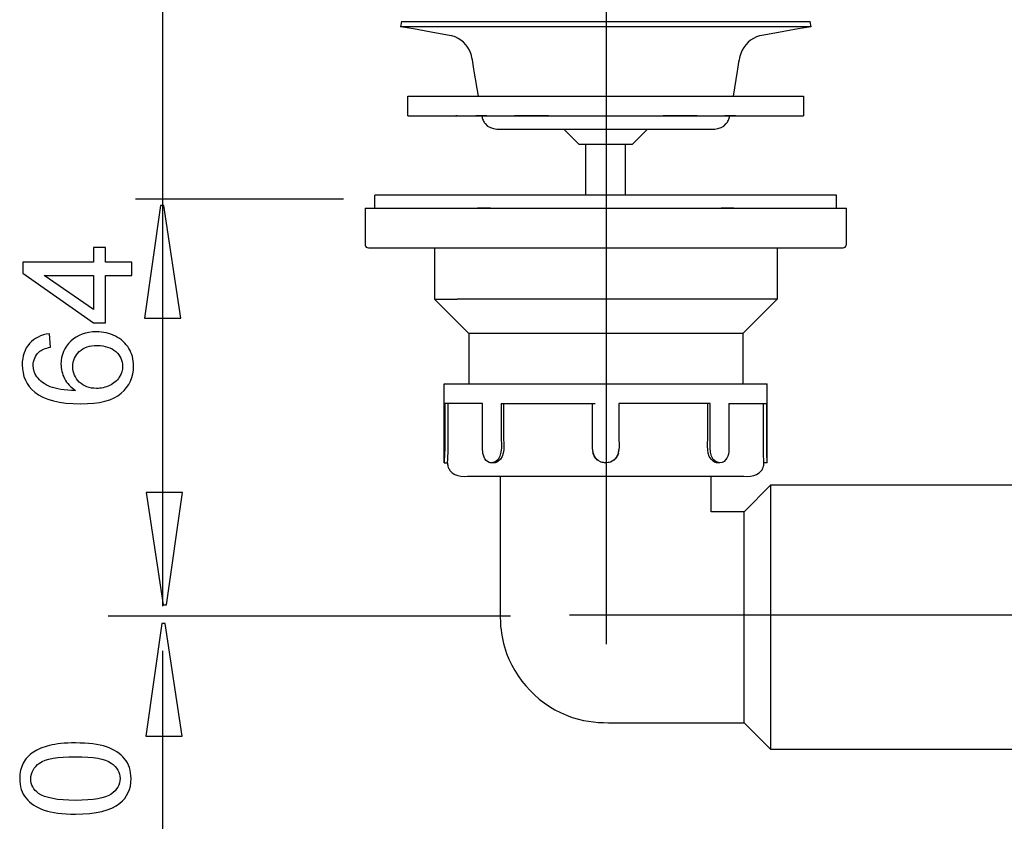
# Model space of a CAD drawing. Extents: x -33.1 to 33.1, y -38.3 to 38.3.
# Drawn here: x -32.9 to -14.6, y 11.9 to 26.8 of the extents above; entities that cross this region are included whole.
import ezdxf
from ezdxf.lldxf.tags import DXFTag

# ---------------------------------------------------------------- set-up
doc = ezdxf.new("R2010")
doc.units = 0
doc.header["$MEASUREMENT"] = 0
doc.layers.add('DATUMS', color=7, linetype='CONTINUOUS')
tags = doc.linetypes.add('NEW_LINE1', pattern=[1.2, 0.5, -0.3, 0.1, -0.3]).pattern_tags.tags
tags[10:11] = [DXFTag(74, 4), DXFTag(75, 0), DXFTag(340, '0'), DXFTag(46, 1.0), DXFTag(50, 0.0), DXFTag(44, 0.0), DXFTag(45, 0.0)]
tags[8:9] = [DXFTag(74, 4), DXFTag(75, 0), DXFTag(340, '0'), DXFTag(46, 1.0), DXFTag(50, 0.0), DXFTag(44, 0.0), DXFTag(45, 0.0)]
tags[6:7] = [DXFTag(74, 4), DXFTag(75, 0), DXFTag(340, '0'), DXFTag(46, 1.0), DXFTag(50, 0.0), DXFTag(44, 0.0), DXFTag(45, 0.0)]
tags[4:5] = [DXFTag(74, 4), DXFTag(75, 0), DXFTag(340, '0'), DXFTag(46, 1.0), DXFTag(50, 0.0), DXFTag(44, 0.0), DXFTag(45, 0.0)]
tags = doc.linetypes.add('NEW_LINE3', pattern=[1.2, 0.5, -0.3, 0.1, -0.3]).pattern_tags.tags
tags[10:11] = [DXFTag(74, 4), DXFTag(75, 0), DXFTag(340, '0'), DXFTag(46, 1.0), DXFTag(50, 0.0), DXFTag(44, 0.0), DXFTag(45, 0.0)]
tags[8:9] = [DXFTag(74, 4), DXFTag(75, 0), DXFTag(340, '0'), DXFTag(46, 1.0), DXFTag(50, 0.0), DXFTag(44, 0.0), DXFTag(45, 0.0)]
tags[6:7] = [DXFTag(74, 4), DXFTag(75, 0), DXFTag(340, '0'), DXFTag(46, 1.0), DXFTag(50, 0.0), DXFTag(44, 0.0), DXFTag(45, 0.0)]
tags[4:5] = [DXFTag(74, 4), DXFTag(75, 0), DXFTag(340, '0'), DXFTag(46, 1.0), DXFTag(50, 0.0), DXFTag(44, 0.0), DXFTag(45, 0.0)]

msp = doc.modelspace()

# ---------------------------------------------------------------- linework, layer by layer
at = {"layer": 'DATUMS', "color": 250}
for points in [[(-30.2125, 15.9081), (-30.2125, 15.9081), (-30.2125, 37.9564), (-30.2125, 37.9564)], [(-26.8662, 23.4422), (-26.8662, 23.4422), (-30.7186, 23.4422), (-30.7186, 23.4422)], [(-23.7701, 15.7229), (-23.7701, 15.7229), (-31.2219, 15.7229), (-31.2219, 15.7229)], [(-30.2125, 0.6984), (-30.2125, 0.6984), (-30.2125, 15.0836), (-30.2125, 15.0836)]]:
    msp.add_open_spline(points, degree=3, dxfattribs=at)
at = {"layer": 'DATUMS', "color": 250, "linetype": 'NEW_LINE1'}
msp.add_open_spline([(-21.9903, 15.2044), (-21.9903, 15.2044), (-21.9903, 29.9444), (-21.9903, 29.9444)], degree=3, dxfattribs=at)
at = {"layer": 'DATUMS'}
for points in [[(-25.7919, 26.7323), (-25.7919, 26.7323), (-25.8089, 26.636), (-25.8089, 26.636)], [(-18.2033, 26.636), (-18.2033, 26.636), (-25.8089, 26.636), (-25.8089, 26.636)], [(-25.7919, 26.7323), (-25.7919, 26.7323), (-18.2198, 26.7323), (-18.2198, 26.7323)], [(-18.2033, 26.636), (-18.2033, 26.636), (-18.2198, 26.7323), (-18.2198, 26.7323)], [(-24.3642, 25.3513), (-24.3642, 25.3513), (-24.4427, 25.8152), (-24.4427, 25.8152)], [(-19.5686, 25.8152), (-19.5686, 25.8152), (-19.6475, 25.3513), (-19.6475, 25.3513)], [(-25.6691, 25.3513), (-25.6691, 25.3513), (-18.3426, 25.3513), (-18.3426, 25.3513)], [(-25.6691, 24.9848), (-25.6691, 24.9848), (-25.6691, 25.3513), (-25.6691, 25.3513)], [(-18.3426, 25.3513), (-18.3426, 25.3513), (-18.3426, 24.9848), (-18.3426, 24.9848)], [(-25.6691, 24.9848), (-25.6691, 24.9848), (-18.3426, 24.9848), (-18.3426, 24.9848)], [(-24.7602, 24.9848), (-24.7602, 24.9848), (-24.784, 24.9848), (-24.784, 24.9848)], [(-24.2096, 24.9848), (-24.2096, 24.9848), (-24.4121, 24.9848), (-24.4121, 24.9848)], [(-23.0688, 24.9848), (-23.0688, 24.9848), (-23.6974, 24.9848), (-23.6974, 24.9848)], [(-20.3143, 24.9848), (-20.3143, 24.9848), (-20.9429, 24.9848), (-20.9429, 24.9848)], [(-19.5997, 24.9848), (-19.5997, 24.9848), (-19.8018, 24.9848), (-19.8018, 24.9848)], [(-19.2512, 24.9848), (-19.2512, 24.9848), (-19.2277, 24.9848), (-19.2277, 24.9848)], [(-23.7792, 24.7405), (-23.7792, 24.7405), (-20.233, 24.7405), (-20.233, 24.7405)], [(-22.3721, 23.5188), (-22.3721, 23.5188), (-22.3721, 24.4632), (-22.3721, 24.4632)], [(-21.6396, 23.5188), (-21.6396, 23.5188), (-21.6396, 24.4632), (-21.6396, 24.4632)], [(-17.732, 23.5188), (-17.732, 23.5188), (-26.2801, 23.5188), (-26.2801, 23.5188)], [(-26.2801, 23.2751), (-26.2801, 23.2751), (-26.2801, 23.5188), (-26.2801, 23.5188)], [(-17.732, 23.2751), (-17.732, 23.2751), (-17.732, 23.5188), (-17.732, 23.5188)], [(-26.463, 23.2751), (-26.463, 23.2751), (-17.5487, 23.2751), (-17.5487, 23.2751)], [(-24.1432, 23.2751), (-24.1432, 23.2751), (-24.3805, 23.2751), (-24.3805, 23.2751)], [(-19.6312, 23.2751), (-19.6312, 23.2751), (-19.8686, 23.2751), (-19.8686, 23.2751)], [(-26.4622, 22.5928), (-26.457, 22.5638), (-26.4315, 22.5426), (-26.402, 22.5426)], [(-25.1808, 22.5426), (-25.1808, 22.5426), (-25.1808, 21.5898), (-25.1808, 21.5898)], [(-17.6097, 22.5426), (-17.5799, 22.5426), (-17.5543, 22.5638), (-17.5492, 22.5928)], [(-25.1808, 21.5898), (-25.1808, 21.5898), (-24.7572, 21.5898), (-24.7572, 21.5898)], [(-18.8306, 21.5898), (-18.8306, 21.5898), (-24.756, 21.5898), (-24.756, 21.5898)], [(-19.4659, 20.9548), (-19.4659, 20.9548), (-24.5441, 20.9548), (-24.5441, 20.9548)], [(-24.9979, 20.0267), (-24.9979, 20.0267), (-19.0138, 20.0267), (-19.0138, 20.0267)], [(-24.9979, 18.5629), (-24.9979, 18.5629), (-24.9979, 20.0267), (-24.9979, 20.0267)], [(-19.0138, 18.5629), (-19.0138, 18.5629), (-19.0138, 20.0267), (-19.0138, 20.0267)], [(-24.9264, 19.6599), (-24.9264, 19.6599), (-24.9881, 19.6599), (-24.9881, 19.6599)], [(-24.2867, 19.6599), (-24.2867, 19.6599), (-24.9881, 19.6599), (-24.9881, 19.6599)], [(-23.9419, 19.6599), (-23.9419, 19.6599), (-22.2012, 19.6599), (-22.2012, 19.6599)], [(-20.0702, 19.6599), (-20.0702, 19.6599), (-21.7619, 19.6599), (-21.7619, 19.6599)], [(-19.725, 19.6599), (-19.725, 19.6599), (-19.0236, 19.6599), (-19.0236, 19.6599)], [(-19.0853, 19.6599), (-19.0853, 19.6599), (-19.0236, 19.6599), (-19.0236, 19.6599)], [(-24.9365, 18.5608), (-24.9234, 18.7236), (-24.9264, 18.8868), (-24.9264, 19.0496)], [(-23.9419, 19.0496), (-23.9419, 18.9141), (-23.8964, 18.5805), (-24.1209, 18.5608)], [(-19.8903, 18.5608), (-20.1158, 18.5805), (-20.0702, 18.9141), (-20.0702, 19.0496)], [(-19.0747, 18.5608), (-19.0883, 18.7236), (-19.0853, 18.8868), (-19.0853, 19.0496)], [(-19.0138, 18.5629), (-19.027, 18.7249), (-19.0236, 18.8868), (-19.0236, 19.0496)], [(-22.2499, 18.8054), (-22.2499, 18.8054), (-22.2426, 18.747), (-22.2426, 18.747)], [(-21.7683, 18.747), (-21.7683, 18.747), (-21.7619, 18.8054), (-21.7619, 18.8054)], [(-19.725, 18.8054), (-19.7259, 18.7002), (-19.7697, 18.571), (-19.8903, 18.5608)], [(-22.2221, 18.6921), (-22.2221, 18.6921), (-22.2418, 18.7423), (-22.2418, 18.7423)], [(-22.1885, 18.643), (-22.1885, 18.643), (-22.217, 18.6835), (-22.217, 18.6835)], [(-22.1445, 18.6047), (-22.1445, 18.6047), (-22.1782, 18.6324), (-22.1782, 18.6324)], [(-21.8335, 18.6324), (-21.8335, 18.6324), (-21.8667, 18.6047), (-21.8667, 18.6047)], [(-21.7947, 18.6835), (-21.7947, 18.6835), (-21.8232, 18.643), (-21.8232, 18.643)], [(-21.77, 18.7423), (-21.77, 18.7423), (-21.7896, 18.6921), (-21.7896, 18.6921)], [(-24.9979, 18.5608), (-24.9979, 18.5608), (-24.9365, 18.5608), (-24.9365, 18.5608)], [(-19.8903, 18.5608), (-19.8903, 18.5608), (-19.9334, 18.5608), (-19.9334, 18.5608)], [(-19.0138, 18.5608), (-19.0138, 18.5608), (-19.0747, 18.5608), (-19.0747, 18.5608)], [(-24.4478, 18.3171), (-24.4478, 18.3171), (-19.5631, 18.3171), (-19.5631, 18.3171)], [(-20.0523, 17.6575), (-20.0523, 17.6575), (-20.0523, 18.3171), (-20.0523, 18.3171)], [(-18.9528, 18.1462), (-18.9528, 18.1462), (-19.4417, 17.6575), (-19.4417, 17.6575)], [(-0.8229, 18.1462), (-0.8229, 18.1462), (-18.9528, 18.1462), (-18.9528, 18.1462)], [(-18.9528, 18.1462), (-18.9528, 18.1462), (-18.9528, 13.261), (-18.9528, 13.261)], [(-19.4417, 17.6575), (-19.4417, 17.6575), (-20.0523, 17.6575), (-20.0523, 17.6575)], [(-19.4417, 13.7493), (-19.4417, 13.7493), (-19.4417, 17.6575), (-19.4417, 17.6575)]]:
    msp.add_open_spline(points, degree=3, dxfattribs=at)
for points, knots in [([(-24.8565, 26.4659), (-24.8565, 26.4659), (-24.9003, 26.4762), (-24.9003, 26.4762), (-24.9003, 26.4762), (-24.9003, 26.4762), (-25.1403, 26.518), (-25.1403, 26.518), (-25.1403, 26.518), (-25.1403, 26.518), (-25.5677, 26.5939), (-25.5677, 26.5939), (-25.5677, 26.5939), (-25.5677, 26.5939), (-25.8089, 26.636), (-25.8089, 26.636)], [0, 0, 0, 0, 0.2, 0.2, 0.2, 0.2, 0.4, 0.4, 0.4, 0.4, 0.6, 0.6, 0.6, 0.6, 1, 1, 1, 1]), ([(-18.2033, 26.636), (-18.2033, 26.636), (-18.444, 26.5939), (-18.444, 26.5939), (-18.444, 26.5939), (-18.444, 26.5939), (-18.8706, 26.518), (-18.8706, 26.518), (-18.8706, 26.518), (-18.8706, 26.518), (-19.1118, 26.4762), (-19.1118, 26.4762), (-19.1118, 26.4762), (-19.1118, 26.4762), (-19.1553, 26.4659), (-19.1553, 26.4659)], [0, 0, 0, 0, 0.2, 0.2, 0.2, 0.2, 0.4, 0.4, 0.4, 0.4, 0.6, 0.6, 0.6, 0.6, 1, 1, 1, 1]), ([(-24.4427, 25.8152), (-24.4589, 25.9094), (-24.4704, 26.0428), (-24.5062, 26.1429), (-24.5062, 26.1429), (-24.562, 26.3006), (-24.6954, 26.4229), (-24.8565, 26.4659)], [0, 0, 0, 0, 0.3333333, 0.3333333, 0.3333333, 0.3333333, 1, 1, 1, 1]), ([(-19.1553, 26.4659), (-19.3168, 26.4229), (-19.4493, 26.3006), (-19.5051, 26.1429), (-19.5051, 26.1429), (-19.5413, 26.0428), (-19.5533, 25.9098), (-19.5686, 25.8152)], [0, 0, 0, 0, 0.3333333, 0.3333333, 0.3333333, 0.3333333, 1, 1, 1, 1]), ([(-24.302, 24.9848), (-24.2969, 24.957), (-24.2905, 24.9293), (-24.2782, 24.9037), (-24.2782, 24.9037), (-24.268, 24.8811), (-24.2551, 24.8607), (-24.239, 24.8412), (-24.239, 24.8412), (-24.1248, 24.7039), (-23.9369, 24.7405), (-23.7792, 24.7405)], [0, 0, 0, 0, 0.25, 0.25, 0.25, 0.25, 0.5, 0.5, 0.5, 0.5, 1, 1, 1, 1]), ([(-20.233, 24.7405), (-20.0749, 24.7405), (-19.8861, 24.7039), (-19.7728, 24.8412), (-19.7728, 24.8412), (-19.7566, 24.8607), (-19.7433, 24.8811), (-19.7331, 24.9037), (-19.7331, 24.9037), (-19.7212, 24.9293), (-19.7148, 24.957), (-19.7097, 24.9848)], [0, 0, 0, 0, 0.25, 0.25, 0.25, 0.25, 0.5, 0.5, 0.5, 0.5, 1, 1, 1, 1]), ([(-22.7791, 24.7405), (-22.7791, 24.7405), (-22.5026, 24.4632), (-22.5026, 24.4632), (-22.5026, 24.4632), (-22.5026, 24.4632), (-22.258, 24.4632), (-22.258, 24.4632), (-22.258, 24.4632), (-22.258, 24.4632), (-21.7538, 24.4632), (-21.7538, 24.4632), (-21.7538, 24.4632), (-21.7538, 24.4632), (-21.5092, 24.4632), (-21.5092, 24.4632), (-21.5092, 24.4632), (-21.5092, 24.4632), (-21.2327, 24.7405), (-21.2327, 24.7405)], [0, 0, 0, 0, 0.1666667, 0.1666667, 0.1666667, 0.1666667, 0.3333333, 0.3333333, 0.3333333, 0.3333333, 0.5, 0.5, 0.5, 0.5, 0.6666667, 0.6666667, 0.6666667, 0.6666667, 1, 1, 1, 1]), ([(-26.463, 23.2751), (-26.463, 23.2751), (-26.463, 23.031), (-26.463, 23.031), (-26.463, 23.031), (-26.463, 23.031), (-26.463, 22.8477), (-26.463, 22.8477), (-26.463, 22.8477), (-26.463, 22.8477), (-26.463, 22.6031), (-26.463, 22.6031), (-26.463, 22.6031), (-26.463, 22.6031), (-26.4622, 22.5928), (-26.4622, 22.5928)], [0, 0, 0, 0, 0.2, 0.2, 0.2, 0.2, 0.4, 0.4, 0.4, 0.4, 0.6, 0.6, 0.6, 0.6, 1, 1, 1, 1]), ([(-17.5492, 22.5928), (-17.5492, 22.5928), (-17.5487, 22.6031), (-17.5487, 22.6031), (-17.5487, 22.6031), (-17.5487, 22.6031), (-17.5487, 22.8477), (-17.5487, 22.8477), (-17.5487, 22.8477), (-17.5487, 22.8477), (-17.5487, 23.031), (-17.5487, 23.031), (-17.5487, 23.031), (-17.5487, 23.031), (-17.5487, 23.2751), (-17.5487, 23.2751)], [0, 0, 0, 0, 0.2, 0.2, 0.2, 0.2, 0.4, 0.4, 0.4, 0.4, 0.6, 0.6, 0.6, 0.6, 1, 1, 1, 1]), ([(-26.402, 22.5426), (-26.402, 22.5426), (-26.1579, 22.5426), (-26.1579, 22.5426), (-26.1579, 22.5426), (-26.1579, 22.5426), (-17.8535, 22.5426), (-17.8535, 22.5426), (-17.8535, 22.5426), (-17.8535, 22.5426), (-17.6097, 22.5426), (-17.6097, 22.5426)], [0, 0, 0, 0, 0.25, 0.25, 0.25, 0.25, 0.5, 0.5, 0.5, 0.5, 1, 1, 1, 1]), ([(-18.8306, 22.5426), (-18.8306, 22.5426), (-18.8306, 22.2976), (-18.8306, 22.2976), (-18.8306, 22.2976), (-18.8306, 22.2976), (-18.8306, 21.8335), (-18.8306, 21.8335), (-18.8306, 21.8335), (-18.8306, 21.8335), (-18.8306, 21.5898), (-18.8306, 21.5898), (-18.8306, 21.5898), (-18.8306, 21.5898), (-19.0032, 21.4168), (-19.0032, 21.4168), (-19.0032, 21.4168), (-19.0032, 21.4168), (-19.2933, 21.127), (-19.2933, 21.127), (-19.2933, 21.127), (-19.2933, 21.127), (-19.4659, 20.9548), (-19.4659, 20.9548), (-19.4659, 20.9548), (-19.4659, 20.9548), (-19.4659, 20.7103), (-19.4659, 20.7103), (-19.4659, 20.7103), (-19.4659, 20.7103), (-19.4659, 20.2705), (-19.4659, 20.2705), (-19.4659, 20.2705), (-19.4659, 20.2705), (-19.4659, 20.0267), (-19.4659, 20.0267)], [0, 0, 0, 0, 0.1, 0.1, 0.1, 0.1, 0.2, 0.2, 0.2, 0.2, 0.3, 0.3, 0.3, 0.3, 0.4, 0.4, 0.4, 0.4, 0.5, 0.5, 0.5, 0.5, 0.6, 0.6, 0.6, 0.6, 0.7, 0.7, 0.7, 0.7, 0.8, 0.8, 0.8, 0.8, 1, 1, 1, 1]), ([(-25.1795, 21.5898), (-25.1795, 21.5898), (-25.0068, 21.4168), (-25.0068, 21.4168), (-25.0068, 21.4168), (-25.0068, 21.4168), (-24.7171, 21.127), (-24.7171, 21.127), (-24.7171, 21.127), (-24.7171, 21.127), (-24.5446, 20.9548), (-24.5446, 20.9548), (-24.5446, 20.9548), (-24.5446, 20.9548), (-24.5446, 20.7103), (-24.5446, 20.7103), (-24.5446, 20.7103), (-24.5446, 20.7103), (-24.5441, 20.2705), (-24.5441, 20.2705), (-24.5441, 20.2705), (-24.5441, 20.2705), (-24.5441, 20.0267), (-24.5441, 20.0267)], [0, 0, 0, 0, 0.1428571, 0.1428571, 0.1428571, 0.1428571, 0.2857143, 0.2857143, 0.2857143, 0.2857143, 0.4285714, 0.4285714, 0.4285714, 0.4285714, 0.5714286, 0.5714286, 0.5714286, 0.5714286, 0.7142857, 0.7142857, 0.7142857, 0.7142857, 1, 1, 1, 1]), ([(-24.9881, 19.6599), (-24.9881, 19.3752), (-24.9869, 19.0904), (-24.9881, 18.8054), (-24.9881, 18.8054), (-24.9881, 18.7236), (-24.9979, 18.6427), (-24.9979, 18.5608)], [0, 0, 0, 0, 0.3333333, 0.3333333, 0.3333333, 0.3333333, 1, 1, 1, 1]), ([(-24.9264, 19.0496), (-24.9264, 19.0496), (-24.9264, 19.4161), (-24.9264, 19.4161), (-24.9264, 19.4161), (-24.9264, 19.4161), (-24.9264, 19.6599), (-24.9264, 19.6599)], [0, 0, 0, 0, 0.3333333, 0.3333333, 0.3333333, 0.3333333, 1, 1, 1, 1]), ([(-24.2867, 18.8054), (-24.2867, 18.8054), (-24.2867, 19.0496), (-24.2867, 19.0496), (-24.2867, 19.0496), (-24.2867, 19.0496), (-24.2867, 19.4161), (-24.2867, 19.4161), (-24.2867, 19.4161), (-24.2867, 19.4161), (-24.2867, 19.6599), (-24.2867, 19.6599)], [0, 0, 0, 0, 0.25, 0.25, 0.25, 0.25, 0.5, 0.5, 0.5, 0.5, 1, 1, 1, 1]), ([(-23.9419, 19.6599), (-23.9419, 19.6599), (-23.9419, 19.4161), (-23.9419, 19.4161), (-23.9419, 19.4161), (-23.9419, 19.4161), (-23.9419, 19.0496), (-23.9419, 19.0496)], [0, 0, 0, 0, 0.3333333, 0.3333333, 0.3333333, 0.3333333, 1, 1, 1, 1]), ([(-23.8986, 19.6599), (-23.8986, 19.6599), (-23.8986, 19.4161), (-23.8986, 19.4161), (-23.8986, 19.4161), (-23.8986, 19.4161), (-23.8986, 19.0496), (-23.8986, 19.0496)], [0, 0, 0, 0, 0.3333333, 0.3333333, 0.3333333, 0.3333333, 1, 1, 1, 1]), ([(-22.2499, 19.0496), (-22.2499, 19.0496), (-22.2499, 19.4161), (-22.2499, 19.4161), (-22.2499, 19.4161), (-22.2499, 19.4161), (-22.2499, 19.6599), (-22.2499, 19.6599)], [0, 0, 0, 0, 0.3333333, 0.3333333, 0.3333333, 0.3333333, 1, 1, 1, 1]), ([(-21.7619, 19.6599), (-21.7619, 19.6599), (-21.7619, 19.4161), (-21.7619, 19.4161), (-21.7619, 19.4161), (-21.7619, 19.4161), (-21.7619, 19.0496), (-21.7619, 19.0496)], [0, 0, 0, 0, 0.3333333, 0.3333333, 0.3333333, 0.3333333, 1, 1, 1, 1]), ([(-20.1136, 19.0496), (-20.1136, 19.0496), (-20.1136, 19.4161), (-20.1136, 19.4161), (-20.1136, 19.4161), (-20.1136, 19.4161), (-20.1136, 19.6599), (-20.1136, 19.6599)], [0, 0, 0, 0, 0.3333333, 0.3333333, 0.3333333, 0.3333333, 1, 1, 1, 1]), ([(-20.0702, 19.0496), (-20.0702, 19.0496), (-20.0702, 19.4161), (-20.0702, 19.4161), (-20.0702, 19.4161), (-20.0702, 19.4161), (-20.0702, 19.6599), (-20.0702, 19.6599)], [0, 0, 0, 0, 0.3333333, 0.3333333, 0.3333333, 0.3333333, 1, 1, 1, 1]), ([(-19.725, 19.6599), (-19.725, 19.6599), (-19.725, 19.4161), (-19.725, 19.4161), (-19.725, 19.4161), (-19.725, 19.4161), (-19.725, 19.0496), (-19.725, 19.0496), (-19.725, 19.0496), (-19.725, 19.0496), (-19.725, 18.8054), (-19.725, 18.8054)], [0, 0, 0, 0, 0.25, 0.25, 0.25, 0.25, 0.5, 0.5, 0.5, 0.5, 1, 1, 1, 1]), ([(-19.0853, 19.0496), (-19.0853, 19.0496), (-19.0853, 19.4161), (-19.0853, 19.4161), (-19.0853, 19.4161), (-19.0853, 19.4161), (-19.0853, 19.6599), (-19.0853, 19.6599)], [0, 0, 0, 0, 0.3333333, 0.3333333, 0.3333333, 0.3333333, 1, 1, 1, 1]), ([(-19.0236, 19.0496), (-19.0236, 19.0496), (-19.0236, 19.4161), (-19.0236, 19.4161), (-19.0236, 19.4161), (-19.0236, 19.4161), (-19.0236, 19.6599), (-19.0236, 19.6599)], [0, 0, 0, 0, 0.3333333, 0.3333333, 0.3333333, 0.3333333, 1, 1, 1, 1]), ([(-23.8986, 19.0496), (-23.8986, 18.9154), (-23.858, 18.6797), (-24.0016, 18.5855), (-24.0016, 18.5855), (-24.034, 18.5643), (-24.0421, 18.5668), (-24.0779, 18.5608)], [0, 0, 0, 0, 0.3333333, 0.3333333, 0.3333333, 0.3333333, 1, 1, 1, 1]), ([(-21.7619, 19.0496), (-21.7619, 18.8826), (-21.7222, 18.6499), (-21.9196, 18.577), (-21.9196, 18.577), (-21.9476, 18.5668), (-21.9754, 18.5629), (-22.0061, 18.5608), (-22.0061, 18.5608), (-22.0363, 18.5629), (-22.0641, 18.5668), (-22.0921, 18.577), (-22.0921, 18.577), (-22.2895, 18.6499), (-22.2499, 18.8834), (-22.2499, 19.0496)], [0, 0, 0, 0, 0.2, 0.2, 0.2, 0.2, 0.4, 0.4, 0.4, 0.4, 0.6, 0.6, 0.6, 0.6, 1, 1, 1, 1]), ([(-19.9334, 18.5608), (-19.9692, 18.5668), (-19.9773, 18.5643), (-20.0096, 18.5855), (-20.0096, 18.5855), (-20.1541, 18.6797), (-20.1136, 18.9154), (-20.1136, 19.0496)], [0, 0, 0, 0, 0.3333333, 0.3333333, 0.3333333, 0.3333333, 1, 1, 1, 1]), ([(-24.0779, 18.5608), (-24.1095, 18.5608), (-24.1363, 18.5587), (-24.1653, 18.5693), (-24.1653, 18.5693), (-24.2565, 18.6017), (-24.2855, 18.7206), (-24.2867, 18.8054)], [0, 0, 0, 0, 0.3333333, 0.3333333, 0.3333333, 0.3333333, 1, 1, 1, 1]), ([(-24.9365, 18.5608), (-24.9353, 18.5323), (-24.9323, 18.5046), (-24.922, 18.4778), (-24.922, 18.4778), (-24.9144, 18.4572), (-24.9047, 18.438), (-24.8927, 18.4206), (-24.8927, 18.4206), (-24.7917, 18.277), (-24.5974, 18.3171), (-24.4478, 18.3171)], [0, 0, 0, 0, 0.25, 0.25, 0.25, 0.25, 0.5, 0.5, 0.5, 0.5, 1, 1, 1, 1]), ([(-19.5631, 18.3171), (-19.4139, 18.3171), (-19.22, 18.277), (-19.1195, 18.4206), (-19.1195, 18.4206), (-19.1067, 18.438), (-19.0969, 18.4572), (-19.0897, 18.4778), (-19.0897, 18.4778), (-19.0794, 18.5046), (-19.0764, 18.5323), (-19.0747, 18.5608)], [0, 0, 0, 0, 0.25, 0.25, 0.25, 0.25, 0.5, 0.5, 0.5, 0.5, 1, 1, 1, 1]), ([(-23.9594, 18.3171), (-23.9594, 18.3171), (-23.9594, 18.0725), (-23.9594, 18.0725), (-23.9594, 18.0725), (-23.9594, 18.0725), (-23.9594, 15.9478), (-23.9594, 15.9478)], [0, 0, 0, 0, 0.3333333, 0.3333333, 0.3333333, 0.3333333, 1, 1, 1, 1]), ([(-23.9594, 15.9478), (-23.9594, 15.8276), (-23.9633, 15.6588), (-23.9522, 15.5332), (-23.9522, 15.5332), (-23.9377, 15.3631), (-23.9003, 15.1957), (-23.8418, 15.0351), (-23.8418, 15.0351), (-23.6258, 14.4419), (-23.1221, 13.9799), (-22.5115, 13.8163), (-22.5115, 13.8163), (-22.263, 13.7493), (-22.0167, 13.7493), (-21.7619, 13.7493)], [0, 0, 0, 0, 0.2, 0.2, 0.2, 0.2, 0.4, 0.4, 0.4, 0.4, 0.6, 0.6, 0.6, 0.6, 1, 1, 1, 1]), ([(-21.7619, 13.7493), (-21.7619, 13.7493), (-19.6853, 13.7493), (-19.6853, 13.7493), (-19.6853, 13.7493), (-19.6853, 13.7493), (-19.4417, 13.7493), (-19.4417, 13.7493), (-19.4417, 13.7493), (-19.4417, 13.7493), (-19.2691, 13.5772), (-19.2691, 13.5772), (-19.2691, 13.5772), (-19.2691, 13.5772), (-19.1254, 13.4341), (-19.1254, 13.4341), (-19.1254, 13.4341), (-19.1254, 13.4341), (-18.9528, 13.261), (-18.9528, 13.261), (-18.9528, 13.261), (-18.9528, 13.261), (-18.7082, 13.261), (-18.7082, 13.261), (-18.7082, 13.261), (-18.7082, 13.261), (-0.822, 13.261), (-0.822, 13.261)], [0, 0, 0, 0, 0.125, 0.125, 0.125, 0.125, 0.25, 0.25, 0.25, 0.25, 0.375, 0.375, 0.375, 0.375, 0.5, 0.5, 0.5, 0.5, 0.625, 0.625, 0.625, 0.625, 0.75, 0.75, 0.75, 0.75, 1, 1, 1, 1])]:
    msp.add_open_spline(points, degree=3, knots=knots, dxfattribs=at)
at = {"layer": 'DATUMS', "color": 250}
for points, knots in [([(-30.5492, 21.2423), (-30.5492, 21.2423), (-30.255, 23.327), (-30.255, 23.327), (-30.255, 23.327), (-30.255, 23.327), (-30.1896, 23.327), (-30.1896, 23.327), (-30.1896, 23.327), (-30.1896, 23.327), (-29.8759, 21.2423), (-29.8759, 21.2423), (-29.8759, 21.2423), (-29.8759, 21.2423), (-30.5492, 21.2423), (-30.5492, 21.2423)], [0, 0, 0, 0, 0.2, 0.2, 0.2, 0.2, 0.4, 0.4, 0.4, 0.4, 0.6, 0.6, 0.6, 0.6, 1, 1, 1, 1]), ([(-30.7864, 22.0299), (-30.7864, 22.0299), (-31.2699, 22.0299), (-31.2699, 22.0299), (-31.2699, 22.0299), (-31.2699, 22.0299), (-31.2699, 21.1536), (-31.2699, 21.1536), (-31.2699, 21.1536), (-31.2699, 21.1536), (-31.4976, 21.1536), (-31.4976, 21.1536), (-31.4976, 21.1536), (-31.4976, 21.1536), (-32.8066, 22.0756), (-32.8066, 22.0756), (-32.8066, 22.0756), (-32.8066, 22.0756), (-32.8066, 22.2783), (-32.8066, 22.2783), (-32.8066, 22.2783), (-32.8066, 22.2783), (-31.4976, 22.2783), (-31.4976, 22.2783), (-31.4976, 22.2783), (-31.4976, 22.2783), (-31.4976, 22.5511), (-31.4976, 22.5511), (-31.4976, 22.5511), (-31.4976, 22.5511), (-31.2699, 22.5511), (-31.2699, 22.5511), (-31.2699, 22.5511), (-31.2699, 22.5511), (-31.2699, 22.2783), (-31.2699, 22.2783), (-31.2699, 22.2783), (-31.2699, 22.2783), (-30.7864, 22.2783), (-30.7864, 22.2783), (-30.7864, 22.2783), (-30.7864, 22.2783), (-30.7864, 22.0299), (-30.7864, 22.0299)], [0, 0, 0, 0, 0.0833333, 0.0833333, 0.0833333, 0.0833333, 0.1666667, 0.1666667, 0.1666667, 0.1666667, 0.25, 0.25, 0.25, 0.25, 0.3333333, 0.3333333, 0.3333333, 0.3333333, 0.4166667, 0.4166667, 0.4166667, 0.4166667, 0.5, 0.5, 0.5, 0.5, 0.5833333, 0.5833333, 0.5833333, 0.5833333, 0.6666667, 0.6666667, 0.6666667, 0.6666667, 0.75, 0.75, 0.75, 0.75, 0.8333333, 0.8333333, 0.8333333, 0.8333333, 1, 1, 1, 1]), ([(-31.4976, 22.0299), (-31.4976, 22.0299), (-32.4082, 22.0299), (-32.4082, 22.0299), (-32.4082, 22.0299), (-32.4082, 22.0299), (-31.4976, 21.3978), (-31.4976, 21.3978), (-31.4976, 21.3978), (-31.4976, 21.3978), (-31.4976, 22.0299), (-31.4976, 22.0299)], [0, 0, 0, 0, 0.25, 0.25, 0.25, 0.25, 0.5, 0.5, 0.5, 0.5, 1, 1, 1, 1]), ([(-32.3118, 20.9523), (-32.3118, 20.9523), (-32.2925, 20.7059), (-32.2925, 20.7059), (-32.2925, 20.7059), (-32.3899, 20.6838), (-32.4609, 20.6527), (-32.5046, 20.6123), (-32.5046, 20.6123), (-32.5757, 20.545), (-32.611, 20.4622), (-32.611, 20.3639), (-32.611, 20.3639), (-32.611, 20.2849), (-32.5888, 20.2158), (-32.5446, 20.156), (-32.5446, 20.156), (-32.4877, 20.0779), (-32.4045, 20.0163), (-32.2953, 19.9712), (-32.2953, 19.9712), (-32.1862, 19.9265), (-32.0305, 19.903), (-31.8283, 19.9011), (-31.8283, 19.9011), (-31.919, 19.9608), (-31.9868, 20.0337), (-32.031, 20.1203), (-32.031, 20.1203), (-32.0747, 20.2063), (-32.0968, 20.2971), (-32.0968, 20.3917), (-32.0968, 20.3917), (-32.0968, 20.5572), (-32.0362, 20.6979), (-31.9143, 20.8141), (-31.9143, 20.8141), (-31.7925, 20.9302), (-31.6354, 20.9886), (-31.4426, 20.9886), (-31.4426, 20.9886), (-31.3156, 20.9886), (-31.198, 20.9608), (-31.0888, 20.9062), (-31.0888, 20.9062), (-30.9802, 20.8517), (-30.8965, 20.7764), (-30.8386, 20.6809), (-30.8386, 20.6809), (-30.7808, 20.5855), (-30.7521, 20.4773), (-30.7521, 20.3559), (-30.7521, 20.3559), (-30.7521, 20.149), (-30.8278, 19.9806), (-30.9802, 19.8503), (-30.9802, 19.8503), (-31.1321, 19.7195), (-31.3828, 19.6546), (-31.7318, 19.6546), (-31.7318, 19.6546), (-32.1222, 19.6546), (-32.4059, 19.7266), (-32.5832, 19.871), (-32.5832, 19.871), (-32.7375, 19.9966), (-32.8151, 20.1659), (-32.8151, 20.3794), (-32.8151, 20.3794), (-32.8151, 20.538), (-32.7704, 20.6682), (-32.681, 20.7698), (-32.681, 20.7698), (-32.5921, 20.8714), (-32.4689, 20.9321), (-32.3118, 20.9523)], [0, 0, 0, 0, 0.05, 0.05, 0.05, 0.05, 0.1, 0.1, 0.1, 0.1, 0.15, 0.15, 0.15, 0.15, 0.2, 0.2, 0.2, 0.2, 0.25, 0.25, 0.25, 0.25, 0.3, 0.3, 0.3, 0.3, 0.35, 0.35, 0.35, 0.35, 0.4, 0.4, 0.4, 0.4, 0.45, 0.45, 0.45, 0.45, 0.5, 0.5, 0.5, 0.5, 0.55, 0.55, 0.55, 0.55, 0.6, 0.6, 0.6, 0.6, 0.65, 0.65, 0.65, 0.65, 0.7, 0.7, 0.7, 0.7, 0.75, 0.75, 0.75, 0.75, 0.8, 0.8, 0.8, 0.8, 0.85, 0.85, 0.85, 0.85, 0.9, 0.9, 0.9, 0.9, 1, 1, 1, 1]), ([(-31.4412, 19.9396), (-31.3555, 19.9396), (-31.2737, 19.958), (-31.1956, 19.9942), (-31.1956, 19.9942), (-31.1175, 20.0304), (-31.0583, 20.0812), (-31.0174, 20.1461), (-31.0174, 20.1461), (-30.9764, 20.2115), (-30.9557, 20.2802), (-30.9557, 20.3517), (-30.9557, 20.3517), (-30.9557, 20.4566), (-30.9981, 20.5464), (-31.0827, 20.6217), (-31.0827, 20.6217), (-31.1674, 20.6969), (-31.2822, 20.7346), (-31.427, 20.7346), (-31.427, 20.7346), (-31.5667, 20.7346), (-31.6768, 20.6974), (-31.7572, 20.6231), (-31.7572, 20.6231), (-31.8377, 20.5488), (-31.8777, 20.4552), (-31.8777, 20.3423), (-31.8777, 20.3423), (-31.8777, 20.2299), (-31.8377, 20.1348), (-31.7572, 20.0568), (-31.7572, 20.0568), (-31.6768, 19.9787), (-31.5714, 19.9396), (-31.4412, 19.9396)], [0, 0, 0, 0, 0.1, 0.1, 0.1, 0.1, 0.2, 0.2, 0.2, 0.2, 0.3, 0.3, 0.3, 0.3, 0.4, 0.4, 0.4, 0.4, 0.5, 0.5, 0.5, 0.5, 0.6, 0.6, 0.6, 0.6, 0.7, 0.7, 0.7, 0.7, 0.8, 0.8, 0.8, 0.8, 1, 1, 1, 1]), ([(-29.8473, 18.0157), (-29.8473, 18.0157), (-30.1415, 15.931), (-30.1415, 15.931), (-30.1415, 15.931), (-30.1415, 15.931), (-30.2069, 15.931), (-30.2069, 15.931), (-30.2069, 15.931), (-30.2069, 15.931), (-30.5207, 18.0157), (-30.5207, 18.0157), (-30.5207, 18.0157), (-30.5207, 18.0157), (-29.8473, 18.0157), (-29.8473, 18.0157)], [0, 0, 0, 0, 0.2, 0.2, 0.2, 0.2, 0.4, 0.4, 0.4, 0.4, 0.6, 0.6, 0.6, 0.6, 1, 1, 1, 1]), ([(-30.5239, 13.501), (-30.5239, 13.501), (-30.2297, 15.5857), (-30.2297, 15.5857), (-30.2297, 15.5857), (-30.2297, 15.5857), (-30.1643, 15.5857), (-30.1643, 15.5857), (-30.1643, 15.5857), (-30.1643, 15.5857), (-29.8506, 13.501), (-29.8506, 13.501), (-29.8506, 13.501), (-29.8506, 13.501), (-30.5239, 13.501), (-30.5239, 13.501)], [0, 0, 0, 0, 0.2, 0.2, 0.2, 0.2, 0.4, 0.4, 0.4, 0.4, 0.6, 0.6, 0.6, 0.6, 1, 1, 1, 1]), ([(-31.8294, 12.0588), (-32.0684, 12.0588), (-32.2608, 12.0833), (-32.4061, 12.1327), (-32.4061, 12.1327), (-32.5519, 12.1816), (-32.6643, 12.255), (-32.7434, 12.3519), (-32.7434, 12.3519), (-32.8224, 12.4488), (-32.8619, 12.5706), (-32.8619, 12.7173), (-32.8619, 12.7173), (-32.8619, 12.826), (-32.8398, 12.921), (-32.796, 13.0028), (-32.796, 13.0028), (-32.7528, 13.0847), (-32.6897, 13.152), (-32.6074, 13.2056), (-32.6074, 13.2056), (-32.5251, 13.2587), (-32.4249, 13.3006), (-32.3069, 13.3307), (-32.3069, 13.3307), (-32.1888, 13.3613), (-32.0298, 13.3763), (-31.8294, 13.3763), (-31.8294, 13.3763), (-31.5924, 13.3763), (-31.4014, 13.3519), (-31.2556, 13.3034), (-31.2556, 13.3034), (-31.1098, 13.2545), (-30.9974, 13.1816), (-30.9179, 13.0847), (-30.9179, 13.0847), (-30.8384, 12.9878), (-30.7989, 12.8655), (-30.7989, 12.7173), (-30.7989, 12.7173), (-30.7989, 12.5226), (-30.8685, 12.3697), (-31.0082, 12.2587), (-31.0082, 12.2587), (-31.1761, 12.1256), (-31.4503, 12.0588), (-31.8294, 12.0588)], [0, 0, 0, 0, 0.0769231, 0.0769231, 0.0769231, 0.0769231, 0.1538462, 0.1538462, 0.1538462, 0.1538462, 0.2307692, 0.2307692, 0.2307692, 0.2307692, 0.3076923, 0.3076923, 0.3076923, 0.3076923, 0.3846154, 0.3846154, 0.3846154, 0.3846154, 0.4615385, 0.4615385, 0.4615385, 0.4615385, 0.5384615, 0.5384615, 0.5384615, 0.5384615, 0.6153846, 0.6153846, 0.6153846, 0.6153846, 0.6923077, 0.6923077, 0.6923077, 0.6923077, 0.7692308, 0.7692308, 0.7692308, 0.7692308, 0.8461538, 0.8461538, 0.8461538, 0.8461538, 1, 1, 1, 1]), ([(-31.8294, 12.3138), (-31.4978, 12.3138), (-31.2772, 12.3528), (-31.1672, 12.4304), (-31.1672, 12.4304), (-31.0576, 12.508), (-31.0025, 12.6035), (-31.0025, 12.7173), (-31.0025, 12.7173), (-31.0025, 12.8316), (-31.058, 12.9271), (-31.1681, 13.0047), (-31.1681, 13.0047), (-31.2782, 13.0823), (-31.4988, 13.1214), (-31.8294, 13.1214), (-31.8294, 13.1214), (-32.162, 13.1214), (-32.3831, 13.0823), (-32.4922, 13.0047), (-32.4922, 13.0047), (-32.6018, 12.9271), (-32.6563, 12.8307), (-32.6563, 12.715), (-32.6563, 12.715), (-32.6563, 12.6007), (-32.6079, 12.5099), (-32.5115, 12.4417), (-32.5115, 12.4417), (-32.3887, 12.3566), (-32.161, 12.3138), (-31.8294, 12.3138)], [0, 0, 0, 0, 0.1111111, 0.1111111, 0.1111111, 0.1111111, 0.2222222, 0.2222222, 0.2222222, 0.2222222, 0.3333333, 0.3333333, 0.3333333, 0.3333333, 0.4444444, 0.4444444, 0.4444444, 0.4444444, 0.5555556, 0.5555556, 0.5555556, 0.5555556, 0.6666667, 0.6666667, 0.6666667, 0.6666667, 0.7777778, 0.7777778, 0.7777778, 0.7777778, 1, 1, 1, 1])]:
    msp.add_open_spline(points, degree=3, knots=knots, dxfattribs=at)
at = {"layer": 'DATUMS', "color": 250, "linetype": 'NEW_LINE3'}
msp.add_open_spline([(3.8852, 15.74), (3.8852, 15.74), (-22.6741, 15.74), (-22.6741, 15.74)], degree=3, dxfattribs=at)

doc.saveas('drawing.dxf')
